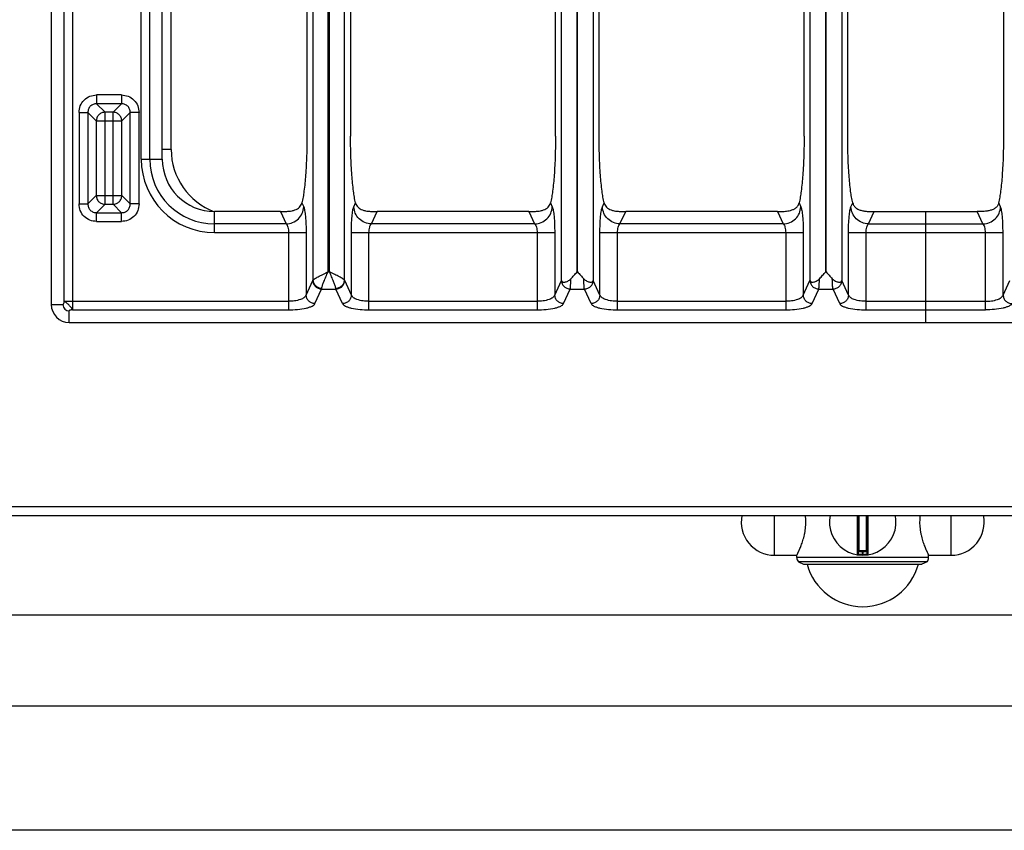
# Model space of a CAD drawing. Units: millimetres. Extents: x 4 to 2789, y 63 to 2026.
# Drawn here: x 706 to 928, y 66 to 249 of the extents above; entities that cross this region are included whole.
import ezdxf

# ---------------------------------------------------------------- set-up
doc = ezdxf.new("R2010")
doc.units = ezdxf.units.MM
doc.layers.add('AXES', color=7, linetype='Continuous')

msp = doc.modelspace()

# ---------------------------------------------------------------- linework, layer by layer
at = {"color": 7, "linetype": 'Continuous'}
for p, q in [((713.25, 184.99), (713.25, 690.95)), ((738.25, 217.76), (738.25, 369.53)), ((770.83, 342.43), (770.83, 222.98)), ((780.66, 327.1), (780.66, 222.98)), ((826.83, 222.98), (826.83, 284.42)), ((836.66, 222.98), (836.66, 278.88)), ((882.83, 222.98), (882.83, 263.32)), ((892.66, 222.98), (892.66, 261.93)), ((927.83, 222.98), (927.83, 261.93)), ((764.84, 205.98), (750.03, 205.98)), ((820.84, 205.98), (786.65, 205.98)), ((876.84, 205.98), (842.65, 205.98)), ((898.65, 205.98), (921.84, 205.98)), ((910.24, 180.98), (910.24, 205.98)), ((717.26, 180.98), (1103.22, 180.98)), ((5.54, 137.47), (1806.54, 137.47)), ((895.04, 137.47), (895.04, 128.77)), ((897.04, 128.77), (897.04, 137.47)), ((896.84, 129.47), (895.24, 129.47)), ((881.54, 127.01), (882.69, 126.47)), ((910.54, 127.01), (881.54, 127.01)), ((882.69, 126.47), (909.39, 126.47)), ((910.54, 127.01), (909.39, 126.47)), ((1023.54, 114.97), (486.54, 114.97)), ((1090.04, 94.47), (452.14, 94.47)), ((1090.04, 66.47), (452.14, 66.47))]:
    msp.add_line(p, q, dxfattribs=at)
at = {"color": 9, "linetype": 'Continuous', "true_color": 0xbdbabd}
for p, q in [((716.07, 428.91), (716.07, 185.73)), ((718, 428.91), (718, 183.8)), ((740.24, 219.97), (740.24, 376.03)), ((772.18, 375.64), (772.18, 190.51)), ((775.56, 376.87), (775.56, 192.35)), ((775.93, 192.35), (775.93, 376.87)), ((779.3, 190.51), (779.3, 375.64)), ((733.5, 217.76), (733.5, 369.53)), ((735.43, 217.76), (735.43, 369.53)), ((884.16, 190.44), (884.16, 312.47)), ((891.33, 312.47), (891.33, 190.44)), ((828.16, 190.44), (828.16, 307.47)), ((835.33, 307.47), (835.33, 190.44)), ((723.45, 232.25), (723.45, 230.26)), ((729.05, 232.25), (723.45, 232.25)), ((729.05, 232.25), (729.05, 230.26)), ((729.05, 230.26), (723.45, 230.26)), ((723.45, 230.26), (725.35, 228.36)), ((729.05, 230.26), (727.14, 228.36)), ((719.48, 228.28), (721.46, 228.28)), ((719.48, 228.28), (719.48, 207.68)), ((721.46, 228.28), (721.46, 207.68)), ((721.46, 228.28), (723.36, 226.38)), ((723.36, 226.38), (723.36, 209.58)), ((723.36, 226.38), (729.13, 226.38)), ((725.35, 207.59), (725.35, 228.36)), ((727.14, 228.36), (725.35, 228.36)), ((727.14, 207.59), (727.14, 228.36)), ((731.03, 228.28), (729.13, 226.38)), ((729.13, 209.58), (729.13, 226.38)), ((731.03, 207.68), (731.03, 228.28)), ((733.02, 228.28), (731.03, 228.28)), ((733.02, 207.68), (733.02, 228.28)), ((740.24, 219.97), (738.25, 219.97)), ((733.5, 217.76), (738.25, 217.76)), ((721.46, 207.68), (723.36, 209.58)), ((723.36, 209.58), (729.13, 209.58)), ((731.03, 207.68), (729.13, 209.58)), ((719.48, 207.68), (721.46, 207.68)), ((723.45, 205.69), (725.35, 207.59)), ((725.35, 207.59), (727.14, 207.59)), ((729.05, 205.69), (727.14, 207.59)), ((733.02, 207.68), (731.03, 207.68)), ((769.7, 207.89), (770.1, 207.02)), ((781.38, 207.02), (781.78, 207.89)), ((825.7, 207.89), (826.1, 207.02)), ((837.38, 207.02), (837.78, 207.89)), ((881.7, 207.89), (882.1, 207.02)), ((893.38, 207.02), (893.78, 207.89)), ((927.1, 207.02), (926.7, 207.89)), ((723.45, 203.71), (723.45, 205.69)), ((723.45, 205.69), (729.05, 205.69)), ((729.05, 203.71), (729.05, 205.69)), ((750.03, 201.23), (750.03, 205.98)), ((764.84, 205.98), (766.13, 203.16)), ((785.35, 203.16), (786.65, 205.98)), ((820.84, 205.98), (822.13, 203.16)), ((841.35, 203.16), (842.65, 205.98)), ((876.84, 205.98), (878.13, 203.16)), ((897.35, 203.16), (898.65, 205.98)), ((923.13, 203.16), (921.84, 205.98)), ((723.45, 203.71), (729.05, 203.71)), ((766.13, 203.16), (750.03, 203.16)), ((822.13, 203.16), (785.35, 203.16)), ((878.13, 203.16), (841.35, 203.16)), ((897.35, 203.16), (923.13, 203.16)), ((750.03, 201.23), (770.65, 201.23)), ((766.68, 201.23), (766.68, 183.8)), ((770.65, 201.23), (770.65, 187.14)), ((780.84, 187.14), (780.84, 201.23)), ((780.84, 201.23), (826.65, 201.23)), ((784.81, 183.8), (784.81, 201.23)), ((822.68, 201.23), (822.68, 183.8)), ((826.65, 201.23), (826.65, 187.14)), ((836.84, 187.14), (836.84, 201.23)), ((836.84, 201.23), (882.65, 201.23)), ((840.81, 183.8), (840.81, 201.23)), ((878.68, 201.23), (878.68, 183.8)), ((882.65, 201.23), (882.65, 187.14)), ((892.84, 187.14), (892.84, 201.23)), ((892.84, 201.23), (927.65, 201.23)), ((896.81, 183.8), (896.81, 201.23)), ((923.68, 183.8), (923.68, 201.23)), ((927.65, 187.14), (927.65, 201.23)), ((775.56, 192.35), (775.93, 192.35)), ((770.65, 187.14), (772.15, 190.42)), ((780.84, 187.14), (779.33, 190.42)), ((826.65, 187.14), (828.15, 190.42)), ((828.15, 190.42), (828.16, 190.44)), ((835.33, 190.42), (835.33, 190.44)), ((836.84, 187.14), (835.33, 190.42)), ((882.65, 187.14), (884.15, 190.42)), ((884.15, 190.42), (884.16, 190.44)), ((891.33, 190.42), (891.33, 190.44)), ((892.84, 187.14), (891.33, 190.42)), ((927.65, 187.14), (929.15, 190.42)), ((772.63, 185.21), (774.14, 188.49)), ((774.14, 188.49), (777.35, 188.49)), ((778.85, 185.21), (777.35, 188.49)), ((828.63, 185.21), (830.14, 188.49)), ((830.14, 188.49), (833.35, 188.49)), ((834.85, 185.21), (833.35, 188.49)), ((884.63, 185.21), (886.14, 188.49)), ((886.14, 188.49), (889.35, 188.49)), ((890.85, 185.21), (889.35, 188.49)), ((713.25, 184.99), (715.85, 184.99)), ((716.07, 185.73), (766.68, 185.73)), ((784.81, 185.73), (822.68, 185.73)), ((840.81, 185.73), (878.68, 185.73)), ((896.81, 185.73), (923.68, 185.73)), ((717.26, 180.98), (717.26, 183.58)), ((718, 183.8), (766.68, 183.8)), ((784.81, 183.8), (822.68, 183.8)), ((840.81, 183.8), (878.68, 183.8)), ((896.81, 183.8), (923.68, 183.8)), ((3.54, 139.47), (1808.54, 139.47)), ((894.81, 137.47), (894.81, 128.57)), ((895.24, 129.47), (895.24, 137.47)), ((896.84, 137.47), (896.84, 129.47)), ((897.28, 128.57), (897.28, 137.47)), ((897.04, 129.27), (895.04, 129.27)), ((895.94, 129.47), (895.94, 128.67)), ((895.94, 128.67), (895.94, 128.47)), ((896.14, 128.67), (896.14, 129.47)), ((896.14, 128.67), (896.15, 128.47))]:
    msp.add_line(p, q, dxfattribs=at)
for centre, radius, start, end in [((755.24, 219.97), 15, 180, 249.601), ((750.03, 217.76), 16.53, 180, 270), ((750.03, 217.76), 14.6, 180, 270), ((717.26, 184.99), 1.42, 180, 270), ((896.04, 135.97), 7.3, 269.2158, 270.7842)]:
    msp.add_arc(centre, radius, start, end, dxfattribs=at)
at = {"color": 7, "linetype": 'Continuous'}
for centre, radius, start, end in [((750.03, 217.76), 11.78, 180, 270), ((717.26, 184.99), 4.02, 180, 270), ((896.04, 135.97), 7.5, 168.4356, 11.5644), ((894.84, 128.77), 0.2, 260.5386, 0), ((895.24, 129.27), 0.2, 90, 180), ((896.84, 129.27), 0.2, 0, 90), ((897.24, 128.77), 0.2, 180, 279.4614)]:
    msp.add_arc(centre, radius, start, end, dxfattribs=at)
at = {"color": 9, "linetype": 'Continuous', "true_color": 0xbdbabd}
for points, knots in [([(719.48, 228.28), (719.54, 228.79), (719.66, 229.83), (720.57, 231.16), (721.89, 232.06), (722.93, 232.19), (723.45, 232.25)], [0, 0, 0, 0, 1.538345, 3.097416, 4.65653, 6.194923, 6.194923, 6.194923, 6.194923]), ([(729.05, 232.25), (729.56, 232.19), (730.6, 232.06), (731.93, 231.16), (732.83, 229.83), (732.95, 228.79), (733.02, 228.28)], [0, 0, 0, 0, 1.538345, 3.097416, 4.65653, 6.194923, 6.194923, 6.194923, 6.194923]), ([(723.45, 230.26), (723.19, 230.23), (722.67, 230.18), (721.99, 229.73), (721.55, 229.06), (721.49, 228.54), (721.46, 228.28)], [0, 0, 0, 0, 0.773589, 1.55648, 2.339358, 3.112935, 3.112935, 3.112935, 3.112935]), ([(731.03, 228.28), (731, 228.54), (730.95, 229.06), (730.5, 229.73), (729.83, 230.18), (729.31, 230.23), (729.05, 230.26)], [0, 0, 0, 0, 0.773589, 1.55648, 2.339358, 3.112935, 3.112935, 3.112935, 3.112935]), ([(725.35, 228.36), (725.09, 228.33), (724.58, 228.26), (723.92, 227.8), (723.47, 227.15), (723.4, 226.63), (723.36, 226.38)], [0, 0, 0, 0, 0.764805, 1.541113, 2.317422, 3.082227, 3.082227, 3.082227, 3.082227]), ([(729.13, 226.38), (729.1, 226.63), (729.03, 227.15), (728.57, 227.8), (727.92, 228.26), (727.4, 228.33), (727.14, 228.36)], [0, 0, 0, 0, 0.764793, 1.54109, 2.317411, 3.082227, 3.082227, 3.082227, 3.082227]), ([(723.36, 209.58), (723.4, 209.32), (723.47, 208.81), (723.92, 208.15), (724.58, 207.7), (725.09, 207.63), (725.35, 207.59)], [0, 0, 0, 0, 0.764817, 1.541137, 2.317434, 3.082227, 3.082227, 3.082227, 3.082227]), ([(727.14, 207.59), (727.4, 207.63), (727.92, 207.7), (728.57, 208.15), (729.03, 208.81), (729.1, 209.32), (729.13, 209.58)], [0, 0, 0, 0, 0.764805, 1.541113, 2.317422, 3.082227, 3.082227, 3.082227, 3.082227]), ([(723.45, 203.71), (722.93, 203.77), (721.89, 203.89), (720.57, 204.8), (719.66, 206.13), (719.54, 207.16), (719.48, 207.68)], [0, 0, 0, 0, 1.538345, 3.097416, 4.65653, 6.194923, 6.194923, 6.194923, 6.194923]), ([(721.46, 207.68), (721.49, 207.42), (721.55, 206.9), (721.99, 206.22), (722.67, 205.78), (723.19, 205.72), (723.45, 205.69)], [0, 0, 0, 0, 0.773589, 1.55648, 2.339358, 3.112935, 3.112935, 3.112935, 3.112935]), ([(733.02, 207.68), (732.95, 207.16), (732.83, 206.13), (731.93, 204.8), (730.6, 203.89), (729.56, 203.77), (729.05, 203.71)], [0, 0, 0, 0, 1.538345, 3.097416, 4.65653, 6.194923, 6.194923, 6.194923, 6.194923]), ([(729.05, 205.69), (729.31, 205.72), (729.83, 205.78), (730.5, 206.22), (730.95, 206.9), (731, 207.42), (731.03, 207.68)], [0, 0, 0, 0, 0.773589, 1.55648, 2.339358, 3.112935, 3.112935, 3.112935, 3.112935]), ([(766.13, 203.16), (766.64, 203.23), (767.66, 203.38), (768.95, 204.26), (769.87, 205.53), (770.02, 206.53), (770.1, 207.02)], [0, 0, 0, 0, 1.516023, 3.053597, 4.566397, 6.053917, 6.053917, 6.053917, 6.053917]), ([(770.1, 207.02), (770.15, 206.89), (770.25, 206.63), (770.33, 206.14), (770.42, 205.56), (770.54, 204.5), (770.63, 203.06), (770.64, 201.84), (770.65, 201.23)], [0, 0, 0, 0, 0.415417, 0.834062, 1.5078, 2.17871, 4.009257, 5.842318, 5.842318, 5.842318, 5.842318]), ([(780.84, 201.23), (780.84, 201.84), (780.85, 203.06), (780.95, 204.5), (781.06, 205.56), (781.15, 206.14), (781.24, 206.63), (781.33, 206.89), (781.38, 207.02)], [0, 0, 0, 0, 1.832631, 3.662751, 4.333877, 5.007831, 5.426689, 5.842318, 5.842318, 5.842318, 5.842318]), ([(785.35, 203.16), (784.85, 203.23), (783.83, 203.38), (782.53, 204.26), (781.62, 205.53), (781.46, 206.53), (781.38, 207.02)], [0, 0, 0, 0, 1.516023, 3.053597, 4.566397, 6.053917, 6.053917, 6.053917, 6.053917]), ([(822.13, 203.16), (822.64, 203.23), (823.66, 203.38), (824.95, 204.26), (825.87, 205.53), (826.02, 206.53), (826.1, 207.02)], [0, 0, 0, 0, 1.516023, 3.053597, 4.566397, 6.053917, 6.053917, 6.053917, 6.053917]), ([(826.1, 207.02), (826.15, 206.89), (826.25, 206.63), (826.33, 206.14), (826.42, 205.56), (826.54, 204.5), (826.63, 203.06), (826.64, 201.84), (826.65, 201.23)], [0, 0, 0, 0, 0.415417, 0.834062, 1.5078, 2.17871, 4.009257, 5.842318, 5.842318, 5.842318, 5.842318]), ([(836.84, 201.23), (836.84, 201.84), (836.85, 203.06), (836.95, 204.5), (837.06, 205.56), (837.15, 206.14), (837.24, 206.63), (837.33, 206.89), (837.38, 207.02)], [0, 0, 0, 0, 1.832631, 3.662751, 4.333877, 5.007831, 5.426689, 5.842318, 5.842318, 5.842318, 5.842318]), ([(841.35, 203.16), (840.85, 203.23), (839.83, 203.38), (838.53, 204.26), (837.62, 205.53), (837.46, 206.53), (837.38, 207.02)], [0, 0, 0, 0, 1.516023, 3.053597, 4.566397, 6.053917, 6.053917, 6.053917, 6.053917]), ([(878.13, 203.16), (878.64, 203.23), (879.66, 203.38), (880.95, 204.26), (881.87, 205.53), (882.02, 206.53), (882.1, 207.02)], [0, 0, 0, 0, 1.516023, 3.053597, 4.566397, 6.053917, 6.053917, 6.053917, 6.053917]), ([(882.1, 207.02), (882.15, 206.89), (882.25, 206.63), (882.33, 206.14), (882.42, 205.56), (882.54, 204.5), (882.63, 203.06), (882.64, 201.84), (882.65, 201.23)], [0, 0, 0, 0, 0.415417, 0.834062, 1.5078, 2.17871, 4.009257, 5.842318, 5.842318, 5.842318, 5.842318]), ([(892.84, 201.23), (892.84, 201.84), (892.85, 203.06), (892.95, 204.5), (893.06, 205.56), (893.15, 206.14), (893.24, 206.63), (893.33, 206.89), (893.38, 207.02)], [0, 0, 0, 0, 1.832631, 3.662751, 4.333877, 5.007831, 5.426689, 5.842318, 5.842318, 5.842318, 5.842318]), ([(897.35, 203.16), (896.85, 203.23), (895.83, 203.38), (894.53, 204.26), (893.62, 205.53), (893.46, 206.53), (893.38, 207.02)], [0, 0, 0, 0, 1.516023, 3.053597, 4.566397, 6.053917, 6.053917, 6.053917, 6.053917]), ([(923.13, 203.16), (923.64, 203.23), (924.66, 203.38), (925.95, 204.26), (926.87, 205.53), (927.02, 206.53), (927.1, 207.02)], [0, 0, 0, 0, 1.516023, 3.053597, 4.566397, 6.053917, 6.053917, 6.053917, 6.053917]), ([(927.65, 201.23), (927.64, 201.84), (927.63, 203.06), (927.54, 204.5), (927.42, 205.56), (927.33, 206.14), (927.25, 206.63), (927.15, 206.89), (927.1, 207.02)], [0, 0, 0, 0, 1.832631, 3.662751, 4.333877, 5.007831, 5.426689, 5.842318, 5.842318, 5.842318, 5.842318]), ([(766.13, 203.16), (766.22, 203.06), (766.41, 202.86), (766.54, 202.39), (766.66, 201.85), (766.67, 201.43), (766.68, 201.23)], [0, 0, 0, 0, 0.394073, 0.80786, 1.438267, 2.056758, 2.056758, 2.056758, 2.056758]), ([(784.81, 201.23), (784.81, 201.43), (784.83, 201.85), (784.94, 202.39), (785.08, 202.86), (785.26, 203.06), (785.35, 203.16)], [0, 0, 0, 0, 0.618371, 1.248603, 1.662478, 2.056716, 2.056716, 2.056716, 2.056716]), ([(822.13, 203.16), (822.22, 203.06), (822.41, 202.86), (822.54, 202.39), (822.66, 201.85), (822.67, 201.43), (822.68, 201.23)], [0, 0, 0, 0, 0.394073, 0.80786, 1.438267, 2.056758, 2.056758, 2.056758, 2.056758]), ([(840.81, 201.23), (840.81, 201.43), (840.83, 201.85), (840.94, 202.39), (841.08, 202.86), (841.26, 203.06), (841.35, 203.16)], [0, 0, 0, 0, 0.618371, 1.248603, 1.662478, 2.056716, 2.056716, 2.056716, 2.056716]), ([(878.13, 203.16), (878.22, 203.06), (878.41, 202.86), (878.54, 202.39), (878.66, 201.85), (878.67, 201.43), (878.68, 201.23)], [0, 0, 0, 0, 0.394073, 0.80786, 1.438267, 2.056758, 2.056758, 2.056758, 2.056758]), ([(896.81, 201.23), (896.81, 201.43), (896.83, 201.85), (896.94, 202.39), (897.08, 202.86), (897.26, 203.06), (897.35, 203.16)], [0, 0, 0, 0, 0.618371, 1.248603, 1.662478, 2.056716, 2.056716, 2.056716, 2.056716]), ([(923.68, 201.23), (923.67, 201.43), (923.66, 201.85), (923.54, 202.39), (923.41, 202.86), (923.22, 203.06), (923.13, 203.16)], [0, 0, 0, 0, 0.618371, 1.248603, 1.662478, 2.056716, 2.056716, 2.056716, 2.056716]), ([(772.18, 190.51), (772.24, 190.57), (772.35, 190.69), (772.63, 190.84), (772.96, 191.03), (773.39, 191.27), (773.87, 191.52), (774.41, 191.79), (774.98, 192.06), (775.36, 192.26), (775.56, 192.35)], [0, 0, 0, 0, 0.24528, 0.496763, 0.947363, 1.392067, 1.974131, 2.558506, 3.207978, 3.856895, 3.856895, 3.856895, 3.856895]), ([(774.17, 188.66), (774.23, 188.92), (774.34, 189.44), (774.72, 190.29), (775.11, 191.27), (775.41, 191.99), (775.56, 192.35)], [0, 0, 0, 0, 0.797452, 1.602174, 2.777845, 3.949659, 3.949659, 3.949659, 3.949659]), ([(777.32, 188.66), (777.26, 188.92), (777.14, 189.44), (776.77, 190.29), (776.38, 191.27), (776.08, 191.99), (775.93, 192.35)], [0, 0, 0, 0, 0.797485, 1.602237, 2.777876, 3.949659, 3.949659, 3.949659, 3.949659]), ([(779.3, 190.51), (779.25, 190.57), (779.13, 190.69), (778.85, 190.84), (778.52, 191.03), (778.09, 191.27), (777.61, 191.52), (777.07, 191.79), (776.51, 192.06), (776.12, 192.26), (775.93, 192.35)], [0, 0, 0, 0, 0.245291, 0.496784, 0.947415, 1.392151, 1.974229, 2.558617, 3.208033, 3.856896, 3.856896, 3.856896, 3.856896]), ([(830.14, 188.49), (830.16, 188.63), (830.21, 188.91), (830.24, 189.45), (830.28, 190.08), (830.29, 190.58), (830.3, 190.82)], [0, 0, 0, 0, 0.430517, 0.862622, 1.603399, 2.343064, 2.343064, 2.343064, 2.343064]), ([(833.35, 188.49), (833.32, 188.63), (833.27, 188.91), (833.25, 189.45), (833.21, 190.08), (833.19, 190.58), (833.19, 190.82)], [0, 0, 0, 0, 0.430544, 0.862682, 1.603422, 2.343045, 2.343045, 2.343045, 2.343045]), ([(886.14, 188.49), (886.16, 188.63), (886.21, 188.91), (886.24, 189.45), (886.28, 190.08), (886.29, 190.58), (886.3, 190.82)], [0, 0, 0, 0, 0.43052, 0.862627, 1.603409, 2.343079, 2.343079, 2.343079, 2.343079]), ([(889.35, 188.49), (889.32, 188.63), (889.27, 188.91), (889.25, 189.45), (889.21, 190.08), (889.19, 190.58), (889.19, 190.82)], [0, 0, 0, 0, 0.430544, 0.862682, 1.603422, 2.343045, 2.343045, 2.343045, 2.343045]), ([(772.15, 190.42), (772.15, 190.43), (772.16, 190.44), (772.17, 190.46), (772.18, 190.49), (772.18, 190.51), (772.18, 190.52)], [0, 0, 0, 0, 0.02038086, 0.04075305, 0.06980692, 0.09888191, 0.09888191, 0.09888191, 0.09888191]), ([(772.15, 190.42), (772.19, 190.17), (772.27, 189.67), (772.73, 189.04), (773.37, 188.6), (773.88, 188.53), (774.14, 188.49)], [0, 0, 0, 0, 0.743785, 1.500188, 2.268979, 3.027019, 3.027019, 3.027019, 3.027019]), ([(772.18, 190.51), (772.23, 190.27), (772.31, 189.79), (772.78, 189.19), (773.41, 188.77), (773.92, 188.7), (774.17, 188.66)], [0, 0, 0, 0, 0.713114, 1.440455, 2.199606, 2.949092, 2.949092, 2.949092, 2.949092]), ([(774.14, 188.49), (774.14, 188.5), (774.14, 188.53), (774.15, 188.57), (774.16, 188.61), (774.17, 188.65), (774.17, 188.66)], [0, 0, 0, 0, 0.0396906, 0.0793861, 0.1273774, 0.1753664, 0.1753664, 0.1753664, 0.1753664]), ([(777.32, 188.66), (777.57, 188.7), (778.07, 188.77), (778.71, 189.19), (779.17, 189.79), (779.26, 190.27), (779.3, 190.51)], [0, 0, 0, 0, 0.749486, 1.508636, 2.235977, 2.94909, 2.94909, 2.94909, 2.94909]), ([(777.35, 188.49), (777.35, 188.5), (777.34, 188.53), (777.33, 188.57), (777.32, 188.61), (777.32, 188.65), (777.32, 188.66)], [0, 0, 0, 0, 0.0396906, 0.0793861, 0.1273774, 0.1753664, 0.1753664, 0.1753664, 0.1753664]), ([(777.35, 188.49), (777.6, 188.53), (778.11, 188.6), (778.76, 189.04), (779.22, 189.67), (779.3, 190.17), (779.33, 190.42)], [0, 0, 0, 0, 0.758039, 1.526831, 2.283233, 3.027019, 3.027019, 3.027019, 3.027019]), ([(779.33, 190.42), (779.33, 190.43), (779.33, 190.44), (779.32, 190.46), (779.31, 190.49), (779.31, 190.51), (779.3, 190.52)], [0, 0, 0, 0, 0.02038085, 0.04075303, 0.06980696, 0.09888202, 0.09888202, 0.09888202, 0.09888202]), ([(828.15, 190.42), (828.19, 190.17), (828.27, 189.67), (828.73, 189.04), (829.37, 188.6), (829.88, 188.53), (830.14, 188.49)], [0, 0, 0, 0, 0.743786, 1.500188, 2.268979, 3.027019, 3.027019, 3.027019, 3.027019]), ([(833.35, 188.49), (833.6, 188.53), (834.11, 188.6), (834.76, 189.04), (835.22, 189.67), (835.3, 190.17), (835.33, 190.42)], [0, 0, 0, 0, 0.758039, 1.526831, 2.283233, 3.027019, 3.027019, 3.027019, 3.027019]), ([(884.15, 190.42), (884.19, 190.17), (884.27, 189.67), (884.73, 189.04), (885.37, 188.6), (885.88, 188.53), (886.14, 188.49)], [0, 0, 0, 0, 0.743786, 1.500188, 2.268979, 3.027019, 3.027019, 3.027019, 3.027019]), ([(889.35, 188.49), (889.6, 188.53), (890.11, 188.6), (890.76, 189.04), (891.22, 189.67), (891.3, 190.17), (891.33, 190.42)], [0, 0, 0, 0, 0.758039, 1.526831, 2.283233, 3.027019, 3.027019, 3.027019, 3.027019]), ([(770.65, 187.14), (770.5, 186.91), (770.2, 186.44), (769.2, 186.07), (768.05, 185.76), (767.13, 185.74), (766.68, 185.73)], [0, 0, 0, 0, 0.785393, 1.652428, 3.048771, 4.395635, 4.395635, 4.395635, 4.395635]), ([(772.63, 185.21), (772.38, 185.24), (771.87, 185.32), (771.22, 185.76), (770.76, 186.39), (770.69, 186.89), (770.65, 187.14)], [0, 0, 0, 0, 0.758039, 1.526831, 2.283233, 3.027019, 3.027019, 3.027019, 3.027019]), ([(780.84, 187.14), (780.8, 186.89), (780.72, 186.39), (780.26, 185.76), (779.62, 185.32), (779.11, 185.24), (778.85, 185.21)], [0, 0, 0, 0, 0.743785, 1.500188, 2.268979, 3.027019, 3.027019, 3.027019, 3.027019]), ([(784.81, 185.73), (784.36, 185.74), (783.44, 185.76), (782.28, 186.07), (781.29, 186.44), (780.98, 186.91), (780.84, 187.14)], [0, 0, 0, 0, 1.346838, 2.743207, 3.610294, 4.395664, 4.395664, 4.395664, 4.395664]), ([(826.65, 187.14), (826.5, 186.91), (826.2, 186.44), (825.2, 186.07), (824.05, 185.76), (823.13, 185.74), (822.68, 185.73)], [0, 0, 0, 0, 0.785393, 1.652428, 3.048771, 4.395635, 4.395635, 4.395635, 4.395635]), ([(828.63, 185.21), (828.38, 185.24), (827.87, 185.32), (827.22, 185.76), (826.76, 186.39), (826.69, 186.89), (826.65, 187.14)], [0, 0, 0, 0, 0.758039, 1.526831, 2.283233, 3.027019, 3.027019, 3.027019, 3.027019]), ([(836.84, 187.14), (836.8, 186.89), (836.72, 186.39), (836.26, 185.76), (835.62, 185.32), (835.11, 185.24), (834.85, 185.21)], [0, 0, 0, 0, 0.743785, 1.500188, 2.268979, 3.027019, 3.027019, 3.027019, 3.027019]), ([(840.81, 185.73), (840.36, 185.74), (839.44, 185.76), (838.28, 186.07), (837.29, 186.44), (836.98, 186.91), (836.84, 187.14)], [0, 0, 0, 0, 1.346838, 2.743207, 3.610294, 4.395664, 4.395664, 4.395664, 4.395664]), ([(882.65, 187.14), (882.5, 186.91), (882.2, 186.44), (881.2, 186.07), (880.05, 185.76), (879.13, 185.74), (878.68, 185.73)], [0, 0, 0, 0, 0.785393, 1.652428, 3.048771, 4.395635, 4.395635, 4.395635, 4.395635]), ([(884.63, 185.21), (884.38, 185.24), (883.87, 185.32), (883.22, 185.76), (882.76, 186.39), (882.69, 186.89), (882.65, 187.14)], [0, 0, 0, 0, 0.758039, 1.526831, 2.283233, 3.027019, 3.027019, 3.027019, 3.027019]), ([(892.84, 187.14), (892.8, 186.89), (892.72, 186.39), (892.26, 185.76), (891.62, 185.32), (891.11, 185.24), (890.85, 185.21)], [0, 0, 0, 0, 0.743785, 1.500188, 2.268979, 3.027019, 3.027019, 3.027019, 3.027019]), ([(896.81, 185.73), (896.36, 185.74), (895.44, 185.76), (894.28, 186.07), (893.29, 186.44), (892.98, 186.91), (892.84, 187.14)], [0, 0, 0, 0, 1.346838, 2.743207, 3.610294, 4.395664, 4.395664, 4.395664, 4.395664]), ([(923.68, 185.73), (924.13, 185.74), (925.05, 185.76), (926.2, 186.07), (927.2, 186.44), (927.5, 186.91), (927.65, 187.14)], [0, 0, 0, 0, 1.346838, 2.743207, 3.610294, 4.395664, 4.395664, 4.395664, 4.395664]), ([(927.65, 187.14), (927.69, 186.89), (927.76, 186.39), (928.22, 185.76), (928.87, 185.32), (929.38, 185.24), (929.63, 185.21)], [0, 0, 0, 0, 0.743785, 1.500188, 2.268979, 3.027019, 3.027019, 3.027019, 3.027019]), ([(716.07, 185.73), (716.06, 185.65), (716.06, 185.47), (716, 185.26), (715.97, 185.06), (715.88, 185.01), (715.85, 184.99)], [0, 0, 0, 0, 0.2453973, 0.5166697, 0.6753282, 0.7967986, 0.7967986, 0.7967986, 0.7967986]), ([(718, 183.8), (717.98, 183.82), (717.95, 183.88), (717.93, 183.99), (717.87, 184.12), (717.78, 184.27), (717.66, 184.42), (717.51, 184.57), (717.34, 184.74), (717.17, 184.9), (717.01, 185.07), (716.84, 185.24), (716.68, 185.39), (716.53, 185.51), (716.39, 185.61), (716.26, 185.66), (716.15, 185.67), (716.09, 185.71), (716.07, 185.73)], [0, 0, 0, 0, 0.094425, 0.192205, 0.347409, 0.501091, 0.711914, 0.923644, 1.162678, 1.401203, 1.639075, 1.877332, 2.089511, 2.301041, 2.454519, 2.610502, 2.710175, 2.80306, 2.80306, 2.80306, 2.80306]), ([(766.68, 183.8), (767.35, 183.81), (768.7, 183.84), (770.26, 184.09), (771.36, 184.38), (771.92, 184.61), (772.39, 184.86), (772.55, 185.09), (772.63, 185.21)], [0, 0, 0, 0, 2.025691, 4.037623, 4.726543, 5.432079, 5.86469, 6.276534, 6.276534, 6.276534, 6.276534]), ([(778.85, 185.21), (778.93, 185.09), (779.1, 184.86), (779.56, 184.61), (780.12, 184.38), (781.22, 184.09), (782.79, 183.84), (784.13, 183.81), (784.81, 183.8)], [0, 0, 0, 0, 0.411817, 0.84452, 1.550113, 2.238967, 4.250832, 6.276566, 6.276566, 6.276566, 6.276566]), ([(822.68, 183.8), (823.35, 183.81), (824.7, 183.84), (826.26, 184.09), (827.36, 184.38), (827.92, 184.61), (828.39, 184.86), (828.55, 185.09), (828.63, 185.21)], [0, 0, 0, 0, 2.025691, 4.037623, 4.726543, 5.432079, 5.86469, 6.276534, 6.276534, 6.276534, 6.276534]), ([(834.85, 185.21), (834.93, 185.09), (835.1, 184.86), (835.56, 184.61), (836.12, 184.38), (837.22, 184.09), (838.79, 183.84), (840.13, 183.81), (840.81, 183.8)], [0, 0, 0, 0, 0.411817, 0.84452, 1.550113, 2.238967, 4.250832, 6.276566, 6.276566, 6.276566, 6.276566]), ([(878.68, 183.8), (879.35, 183.81), (880.7, 183.84), (882.26, 184.09), (883.36, 184.38), (883.92, 184.61), (884.39, 184.86), (884.55, 185.09), (884.63, 185.21)], [0, 0, 0, 0, 2.025691, 4.037623, 4.726543, 5.432079, 5.86469, 6.276534, 6.276534, 6.276534, 6.276534]), ([(890.85, 185.21), (890.93, 185.09), (891.1, 184.86), (891.56, 184.61), (892.12, 184.38), (893.22, 184.09), (894.79, 183.84), (896.13, 183.81), (896.81, 183.8)], [0, 0, 0, 0, 0.411817, 0.84452, 1.550113, 2.238967, 4.250832, 6.276566, 6.276566, 6.276566, 6.276566]), ([(929.63, 185.21), (929.55, 185.09), (929.39, 184.86), (928.92, 184.61), (928.36, 184.38), (927.26, 184.09), (925.7, 183.84), (924.35, 183.81), (923.68, 183.8)], [0, 0, 0, 0, 0.411817, 0.84452, 1.550113, 2.238967, 4.250832, 6.276566, 6.276566, 6.276566, 6.276566]), ([(718, 183.8), (717.91, 183.79), (717.74, 183.78), (717.53, 183.73), (717.33, 183.7), (717.28, 183.61), (717.26, 183.58)], [0, 0, 0, 0, 0.2453305, 0.5166301, 0.6751926, 0.7964198, 0.7964198, 0.7964198, 0.7964198]), ([(895.04, 128.77), (895.04, 128.77), (895.05, 128.77), (895.06, 128.77), (895.07, 128.77), (895.08, 128.76), (895.1, 128.76), (895.12, 128.76), (895.15, 128.75), (895.2, 128.74), (895.25, 128.73), (895.31, 128.73), (895.37, 128.72), (895.45, 128.71), (895.52, 128.7), (895.63, 128.69), (895.77, 128.68), (895.89, 128.68), (895.94, 128.67)], [0, 0, 0, 0, 0.0081529, 0.0182844, 0.0296764, 0.0403012, 0.055323, 0.0707018, 0.1131589, 0.1552481, 0.2117462, 0.2683996, 0.3370682, 0.4056786, 0.4837581, 0.5618632, 0.7346191, 0.9073505, 0.9073505, 0.9073505, 0.9073505]), ([(896.14, 128.67), (896.2, 128.68), (896.32, 128.68), (896.46, 128.69), (896.57, 128.7), (896.64, 128.71), (896.71, 128.72), (896.77, 128.73), (896.83, 128.73), (896.89, 128.74), (896.93, 128.75), (896.96, 128.76), (896.99, 128.76), (897, 128.76), (897.01, 128.77), (897.02, 128.77), (897.03, 128.77), (897.04, 128.77), (897.04, 128.77)], [0, 0, 0, 0, 0.1727316, 0.3454878, 0.4235928, 0.5016722, 0.5702824, 0.6389509, 0.6956045, 0.7521024, 0.7941914, 0.8366489, 0.8520284, 0.86705, 0.8776745, 0.8890677, 0.8992017, 0.907353, 0.907353, 0.907353, 0.907353])]:
    msp.add_open_spline(points, degree=3, knots=knots, dxfattribs=at)
at = {"color": 7, "linetype": 'Continuous'}
for points, knots in [([(770.83, 222.98), (770.82, 221.5), (770.79, 218.55), (770.6, 215.01), (770.38, 212.34), (770.19, 210.7), (769.99, 209.21), (769.8, 208.33), (769.7, 207.89)], [0, 0, 0, 0, 4.42403, 8.84741, 10.647704, 12.448632, 13.801839, 15.153891, 15.153891, 15.153891, 15.153891]), ([(781.78, 207.89), (781.69, 208.33), (781.5, 209.21), (781.29, 210.7), (781.11, 212.34), (780.88, 215.01), (780.69, 218.55), (780.67, 221.5), (780.66, 222.98)], [0, 0, 0, 0, 1.352054, 2.705264, 4.506196, 6.306496, 10.729868, 15.153891, 15.153891, 15.153891, 15.153891]), ([(826.83, 222.98), (826.82, 221.5), (826.79, 218.55), (826.6, 215.01), (826.38, 212.34), (826.19, 210.7), (825.99, 209.21), (825.8, 208.33), (825.7, 207.89)], [0, 0, 0, 0, 4.42403, 8.84741, 10.647704, 12.448632, 13.801839, 15.153891, 15.153891, 15.153891, 15.153891]), ([(837.78, 207.89), (837.69, 208.33), (837.5, 209.21), (837.29, 210.7), (837.11, 212.34), (836.88, 215.01), (836.69, 218.55), (836.67, 221.5), (836.66, 222.98)], [0, 0, 0, 0, 1.352054, 2.705264, 4.506196, 6.306496, 10.729868, 15.153891, 15.153891, 15.153891, 15.153891]), ([(882.83, 222.98), (882.82, 221.5), (882.79, 218.55), (882.6, 215.01), (882.38, 212.34), (882.19, 210.7), (881.99, 209.21), (881.8, 208.33), (881.7, 207.89)], [0, 0, 0, 0, 4.42403, 8.84741, 10.647704, 12.448632, 13.801839, 15.153891, 15.153891, 15.153891, 15.153891]), ([(893.78, 207.89), (893.69, 208.33), (893.5, 209.21), (893.29, 210.7), (893.11, 212.34), (892.88, 215.01), (892.69, 218.55), (892.67, 221.5), (892.66, 222.98)], [0, 0, 0, 0, 1.352054, 2.705264, 4.506196, 6.306496, 10.729868, 15.153891, 15.153891, 15.153891, 15.153891]), ([(926.7, 207.89), (926.8, 208.33), (926.99, 209.21), (927.19, 210.7), (927.38, 212.34), (927.6, 215.01), (927.79, 218.55), (927.82, 221.5), (927.83, 222.98)], [0, 0, 0, 0, 1.352054, 2.705264, 4.506196, 6.306496, 10.729868, 15.153891, 15.153891, 15.153891, 15.153891]), ([(764.84, 205.98), (765.17, 205.98), (765.82, 205.97), (766.7, 206.01), (767.48, 206.13), (768.11, 206.31), (768.68, 206.57), (769.15, 206.92), (769.52, 207.36), (769.64, 207.71), (769.7, 207.89)], [0, 0, 0, 0, 0.978121, 1.955885, 2.645513, 3.335149, 3.923031, 4.510856, 5.072577, 5.627984, 5.627984, 5.627984, 5.627984]), ([(781.78, 207.89), (781.84, 207.71), (781.97, 207.36), (782.34, 206.92), (782.81, 206.57), (783.37, 206.31), (784.01, 206.13), (784.79, 206.01), (785.67, 205.97), (786.32, 205.98), (786.65, 205.98)], [0, 0, 0, 0, 0.555407, 1.117127, 1.704957, 2.292845, 2.982489, 3.672126, 4.649876, 5.627984, 5.627984, 5.627984, 5.627984]), ([(820.84, 205.98), (821.17, 205.98), (821.82, 205.97), (822.7, 206.01), (823.48, 206.13), (824.11, 206.31), (824.68, 206.57), (825.15, 206.92), (825.52, 207.36), (825.64, 207.71), (825.7, 207.89)], [0, 0, 0, 0, 0.978121, 1.955885, 2.645513, 3.335149, 3.923031, 4.510856, 5.072577, 5.627984, 5.627984, 5.627984, 5.627984]), ([(837.78, 207.89), (837.84, 207.71), (837.97, 207.36), (838.34, 206.92), (838.81, 206.57), (839.37, 206.31), (840.01, 206.13), (840.79, 206.01), (841.67, 205.97), (842.32, 205.98), (842.65, 205.98)], [0, 0, 0, 0, 0.555407, 1.117127, 1.704957, 2.292845, 2.982489, 3.672126, 4.649876, 5.627984, 5.627984, 5.627984, 5.627984]), ([(876.84, 205.98), (877.04, 205.98), (877.43, 205.98), (878.21, 205.99), (879.19, 206.04), (879.94, 206.28), (880.31, 206.4)], [0, 0, 0, 0, 0.586532, 1.174829, 2.350285, 3.513273, 3.513273, 3.513273, 3.513273]), ([(880.31, 206.4), (880.39, 206.44), (880.56, 206.52), (880.94, 206.75), (881.41, 207.16), (881.61, 207.65), (881.7, 207.89)], [0, 0, 0, 0, 0.275088, 0.551806, 1.336105, 2.106282, 2.106282, 2.106282, 2.106282]), ([(893.78, 207.89), (893.87, 207.67), (894.04, 207.22), (894.58, 206.7), (895.26, 206.33), (895.77, 206.2), (896.03, 206.14)], [0, 0, 0, 0, 0.701562, 1.4175, 2.20774, 2.995361, 2.995361, 2.995361, 2.995361]), ([(926.7, 207.89), (926.62, 207.67), (926.45, 207.22), (925.9, 206.7), (925.23, 206.33), (924.71, 206.2), (924.46, 206.14)], [0, 0, 0, 0, 0.701562, 1.4175, 2.20774, 2.995361, 2.995361, 2.995361, 2.995361]), ([(896.03, 206.14), (896.11, 206.12), (896.29, 206.09), (896.81, 206.02), (897.59, 205.97), (898.29, 205.98), (898.65, 205.98)], [0, 0, 0, 0, 0.263007, 0.526046, 1.576154, 2.627949, 2.627949, 2.627949, 2.627949]), ([(924.46, 206.14), (924.37, 206.12), (924.2, 206.09), (923.68, 206.02), (922.89, 205.97), (922.19, 205.98), (921.84, 205.98)], [0, 0, 0, 0, 0.263007, 0.526046, 1.576154, 2.627949, 2.627949, 2.627949, 2.627949]), ([(828.16, 190.44), (828.18, 190.38), (828.23, 190.25), (828.4, 190.1), (828.64, 190.04), (828.93, 190.06), (829.25, 190.14), (829.61, 190.3), (829.97, 190.51), (830.19, 190.72), (830.3, 190.82)], [0, 0, 0, 0, 0.20196, 0.404165, 0.650312, 0.906784, 1.272731, 1.63259, 2.083407, 2.534088, 2.534088, 2.534088, 2.534088]), ([(830.3, 190.82), (830.54, 191.08), (831.01, 191.58), (831.48, 192.09), (831.71, 192.35)], [0, 0, 0, 0, 1.037794, 2.075633, 2.075633, 2.075633, 2.075633]), ([(831.78, 192.35), (832.01, 192.09), (832.48, 191.58), (832.95, 191.08), (833.19, 190.82)], [0, 0, 0, 0, 1.037493, 2.074944, 2.074944, 2.074944, 2.074944]), ([(833.19, 190.82), (833.3, 190.72), (833.51, 190.51), (833.88, 190.3), (834.24, 190.14), (834.56, 190.06), (834.85, 190.04), (835.08, 190.1), (835.25, 190.25), (835.3, 190.38), (835.33, 190.44)], [0, 0, 0, 0, 0.450618, 0.901394, 1.261219, 1.627112, 1.883488, 2.129554, 2.331689, 2.533578, 2.533578, 2.533578, 2.533578]), ([(884.16, 190.44), (884.18, 190.38), (884.23, 190.25), (884.4, 190.1), (884.64, 190.04), (884.93, 190.06), (885.25, 190.14), (885.61, 190.3), (885.97, 190.51), (886.19, 190.72), (886.3, 190.82)], [0, 0, 0, 0, 0.201864, 0.403969, 0.650038, 0.906431, 1.272373, 1.632231, 2.083039, 2.533703, 2.533703, 2.533703, 2.533703]), ([(886.3, 190.82), (886.54, 191.08), (887.01, 191.58), (887.48, 192.09), (887.71, 192.35)], [0, 0, 0, 0, 1.037784, 2.075613, 2.075613, 2.075613, 2.075613]), ([(887.78, 192.35), (888.01, 192.09), (888.48, 191.58), (888.95, 191.08), (889.19, 190.82)], [0, 0, 0, 0, 1.037493, 2.074944, 2.074944, 2.074944, 2.074944]), ([(889.19, 190.82), (889.3, 190.72), (889.51, 190.51), (889.88, 190.3), (890.24, 190.14), (890.56, 190.06), (890.85, 190.04), (891.08, 190.1), (891.25, 190.25), (891.3, 190.38), (891.33, 190.44)], [0, 0, 0, 0, 0.450817, 0.901776, 1.261685, 1.627684, 1.883951, 2.129889, 2.331849, 2.533578, 2.533578, 2.533578, 2.533578])]:
    msp.add_open_spline(points, degree=3, knots=knots, dxfattribs=at)
at = {"layer": 'AXES', "color": 9, "linetype": 'Continuous', "true_color": 0xbdbabd}
for p, q in [((887.69, 192.35), (887.69, 312.47)), ((887.79, 192.35), (887.79, 312.47)), ((831.69, 192.35), (831.69, 307.47)), ((831.79, 192.35), (831.79, 307.47)), ((831.69, 192.35), (831.79, 192.35)), ((887.69, 192.35), (887.79, 192.35)), ((876.17, 128.47), (876.17, 137.47)), ((915.92, 137.47), (915.92, 128.47)), ((910.89, 127.97), (881.19, 127.97))]:
    msp.add_line(p, q, dxfattribs=at)
at = {"layer": 'AXES', "color": 7, "linetype": 'Continuous'}
for p, q in [((876.17, 128.47), (881.19, 128.47)), ((881.19, 127.97), (881.19, 128.47)), ((910.89, 127.97), (910.89, 128.47)), ((910.89, 128.47), (915.92, 128.47))]:
    msp.add_line(p, q, dxfattribs=at)
for centre, radius, start, end in [((876.17, 135.97), 7.5, 168.4349, 270), ((870.2, 135.97), 13.02, 0.0304, 6.6657), ((921.88, 135.97), 13.02, 173.3343, 179.9696), ((915.92, 135.97), 7.5, 270, 11.5651), ((882.69, 127.97), 1.5, 180, 220), ((896.04, 129.88), 13, 195.1723, 344.8277), ((909.39, 127.97), 1.5, 320, 0)]:
    msp.add_arc(centre, radius, start, end, dxfattribs=at)
for points, knots in [([(881.19, 128.47), (881.2, 128.48), (881.21, 128.49), (881.21, 128.51), (881.22, 128.53), (881.24, 128.56), (881.25, 128.59), (881.28, 128.64), (881.31, 128.71), (881.36, 128.82), (881.42, 128.93), (881.48, 129.07), (881.55, 129.22), (881.63, 129.38), (881.71, 129.56), (881.84, 129.84), (881.99, 130.21), (882.19, 130.7), (882.38, 131.23), (882.57, 131.81), (882.75, 132.43), (882.91, 133.09), (883.05, 133.78), (883.15, 134.49), (883.21, 135.23), (883.22, 135.72), (883.23, 135.97)], [0, 0, 0, 0, 0.020693, 0.042166, 0.06838, 0.094295, 0.130505, 0.166854, 0.269187, 0.371374, 0.511333, 0.651356, 0.826344, 1.001307, 1.208293, 1.415293, 1.91325, 2.411216, 3.002393, 3.593589, 4.257536, 4.921485, 5.637728, 6.354044, 7.098997, 7.843698, 7.843698, 7.843698, 7.843698]), ([(908.86, 135.97), (908.86, 135.72), (908.87, 135.23), (908.94, 134.49), (909.04, 133.78), (909.17, 133.09), (909.34, 132.43), (909.51, 131.81), (909.71, 131.23), (909.9, 130.7), (910.09, 130.21), (910.25, 129.84), (910.37, 129.56), (910.45, 129.38), (910.53, 129.22), (910.6, 129.07), (910.67, 128.93), (910.72, 128.82), (910.77, 128.71), (910.81, 128.64), (910.83, 128.59), (910.85, 128.56), (910.86, 128.53), (910.87, 128.51), (910.88, 128.49), (910.89, 128.48), (910.89, 128.47)], [0, 0, 0, 0, 0.744701, 1.489653, 2.20597, 2.922213, 3.586161, 4.250108, 4.841304, 5.432482, 5.930448, 6.428405, 6.635405, 6.842391, 7.017354, 7.192342, 7.332366, 7.472325, 7.574511, 7.676844, 7.713193, 7.749403, 7.775318, 7.801532, 7.823006, 7.843698, 7.843698, 7.843698, 7.843698])]:
    msp.add_open_spline(points, degree=3, knots=knots, dxfattribs=at)

doc.saveas('drawing.dxf')
